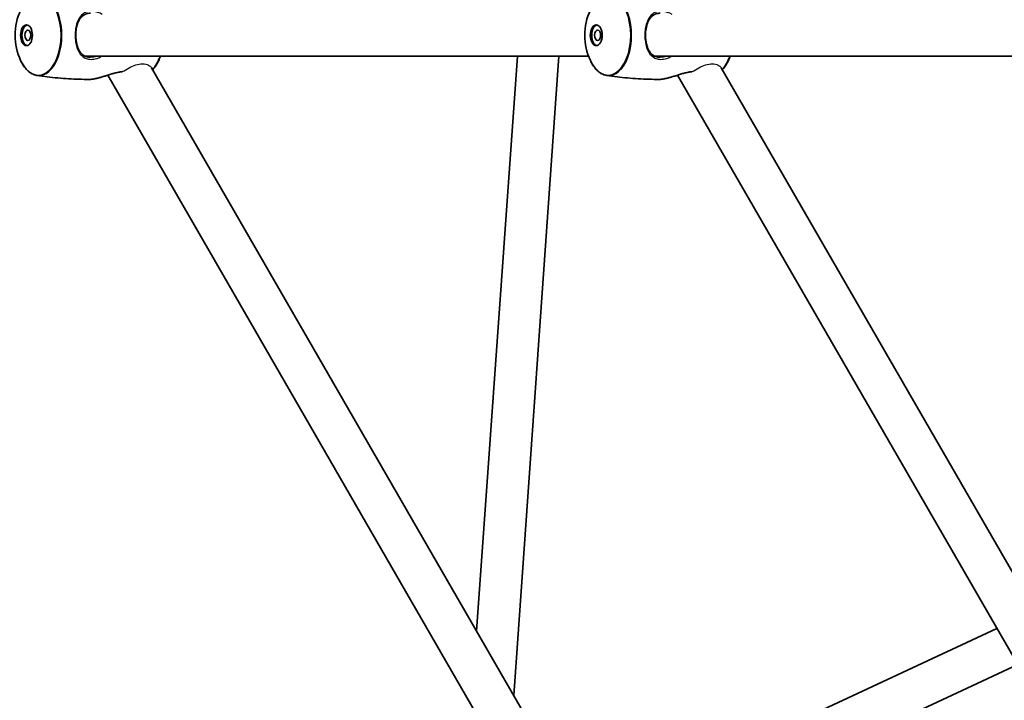
# Model space of a CAD drawing. Units: millimetres. Extents: x -3679 to 3881, y -3607 to 3952.
# Drawn here: x -755 to -375, y -84 to 179 of the extents above; entities that cross this region are included whole.
import ezdxf

# ---------------------------------------------------------------- set-up
doc = ezdxf.new("R2010")
doc.units = ezdxf.units.MM
doc.layers.add('Widoczne (ISO)', color=7, linetype='Continuous', lineweight=35)
doc.layers.add('Widoczne wąskie (ISO)', color=7, linetype='Continuous', lineweight=25)

msp = doc.modelspace()

# ---------------------------------------------------------------- linework, layer by layer
at = {"layer": 'Widoczne (ISO)'}
for p, q in [((-729.62, 164.63), (-535.42, 164.63)), ((-578.56, -56.95), (-562.86, 164.63)), ((-564.28, -81.69), (-546.82, 164.63)), ((-509.99, 164.63), (-314.41, 164.63)), ((-703.86, 160.08), (-515.7, -165.83)), ((-351.81, -69.29), (-484.24, 160.08)), ((-720.72, 157.28), (-530.27, -172.59)), ((-365.29, -77.95), (-501.09, 157.28)), ((-536.57, -129.69), (-378.01, -55.91)), ((-528.53, -143.6), (-369.98, -69.82))]:
    msp.add_line(p, q, dxfattribs=at)
msp.add_circle((101.1, 172.63), 3779.68, dxfattribs=at)
for centre, start, end in [((-733.46, 172.63), 155.1033, 204.8967), ((-513.84, 172.63), 155.1033, 204.8967), ((-722, 172.63), 335.1033, 339.6648), ((-502.38, 172.63), 335.1033, 339.6648)]:
    msp.add_arc(centre, 23.02, start, end, dxfattribs=at)
for centre, major_axis in [((-752.08, 172.63), (0, 4)), ((-751.55, 172.63), (0, 2)), ((-532.45, 172.63), (0, 4)), ((-531.92, 172.63), (0, 2))]:
    msp.add_ellipse(centre, major_axis=major_axis, ratio=0.570714, dxfattribs=at)
for centre in [(-751.55, 172.63), (-531.92, 172.63)]:
    msp.add_ellipse(centre, major_axis=(0, -4), ratio=0.570714, start_param=3.258732, end_param=6.166046, dxfattribs=at)
for points, knots in [([(-727.38, 164.13), (-727.7, 164.13), (-728, 164.15), (-728.6, 164.25), (-728.89, 164.33), (-729.45, 164.54), (-729.73, 164.67), (-730.26, 165.01), (-730.52, 165.21), (-731.01, 165.69), (-731.24, 165.96), (-731.66, 166.58), (-731.85, 166.91), (-732.19, 167.63), (-732.34, 168.01), (-732.59, 168.79), (-732.69, 169.19), (-732.86, 170.01), (-732.93, 170.42), (-733.03, 171.25), (-733.06, 171.67), (-733.08, 172.49), (-733.08, 172.91), (-733.05, 173.72), (-733.01, 174.13), (-732.91, 174.94), (-732.85, 175.33), (-732.68, 176.12), (-732.58, 176.5), (-732.34, 177.25), (-732.19, 177.61), (-731.87, 178.31), (-731.69, 178.63), (-731.28, 179.24), (-731.05, 179.52), (-730.55, 180.02), (-730.28, 180.23), (-729.71, 180.59), (-729.41, 180.74), (-728.83, 180.94), (-728.56, 181.01), (-727.98, 181.1), (-727.68, 181.13), (-727.38, 181.13)], [-1.353383, -1.353383, -1.353383, -1.353383, -1.238258, -1.238258, -1.120956, -1.120956, -0.995338, -0.995338, -0.858814, -0.858814, -0.715801, -0.715801, -0.573083, -0.573083, -0.434483, -0.434483, -0.301739, -0.301739, -0.17493, -0.17493, -0.052691, -0.052691, 0.067192, 0.067192, 0.187227, 0.187227, 0.309828, 0.309828, 0.436979, 0.436979, 0.569842, 0.569842, 0.708318, 0.708318, 0.850893, 0.850893, 0.994048, 0.994048, 1.130681, 1.130681, 1.242039, 1.242039, 1.353396, 1.353396, 1.353396, 1.353396]), ([(-507.75, 164.13), (-508.07, 164.13), (-508.38, 164.15), (-508.98, 164.25), (-509.26, 164.33), (-509.83, 164.54), (-510.1, 164.67), (-510.63, 165.01), (-510.89, 165.21), (-511.38, 165.69), (-511.61, 165.96), (-512.04, 166.58), (-512.23, 166.91), (-512.57, 167.63), (-512.71, 168.01), (-512.96, 168.79), (-513.07, 169.19), (-513.24, 170.01), (-513.3, 170.42), (-513.4, 171.25), (-513.43, 171.67), (-513.46, 172.49), (-513.46, 172.91), (-513.42, 173.72), (-513.39, 174.13), (-513.29, 174.94), (-513.22, 175.33), (-513.05, 176.12), (-512.95, 176.5), (-512.71, 177.25), (-512.57, 177.61), (-512.25, 178.31), (-512.06, 178.63), (-511.65, 179.24), (-511.42, 179.52), (-510.92, 180.02), (-510.65, 180.23), (-510.09, 180.59), (-509.79, 180.74), (-509.21, 180.94), (-508.93, 181.01), (-508.36, 181.1), (-508.06, 181.13), (-507.75, 181.13)], [-1.353383, -1.353383, -1.353383, -1.353383, -1.238258, -1.238258, -1.120956, -1.120956, -0.995338, -0.995338, -0.858814, -0.858814, -0.715801, -0.715801, -0.573083, -0.573083, -0.434483, -0.434483, -0.301739, -0.301739, -0.17493, -0.17493, -0.052691, -0.052691, 0.067192, 0.067192, 0.187227, 0.187227, 0.309828, 0.309828, 0.436979, 0.436979, 0.569842, 0.569842, 0.708318, 0.708318, 0.850893, 0.850893, 0.994048, 0.994048, 1.130681, 1.130681, 1.242039, 1.242039, 1.353396, 1.353396, 1.353396, 1.353396]), ([(-748.06, 157.16), (-748.56, 157.24), (-749.05, 157.38), (-750.02, 157.81), (-750.49, 158.09), (-751.39, 158.77), (-751.82, 159.17), (-752.63, 160.07), (-753.01, 160.58), (-753.72, 161.69), (-754.05, 162.29), (-754.35, 162.93)], [4.7990337, 4.7990337, 4.7990337, 4.7990337, 4.9593141, 4.9593141, 5.1195945, 5.1195945, 5.279875, 5.279875, 5.4401554, 5.4401554, 5.6004358, 5.6004358, 5.6004358, 5.6004358]), ([(-701.12, 162.93), (-701.42, 162.29), (-701.75, 161.69), (-702.46, 160.58), (-702.84, 160.07), (-703.32, 159.54), (-703.39, 159.46), (-703.46, 159.39)], [3.8243422, 3.8243422, 3.8243422, 3.8243422, 3.9846226, 3.9846226, 4.144903, 4.144903, 4.173049, 4.173049, 4.173049, 4.173049]), ([(-528.43, 157.16), (-528.93, 157.24), (-529.43, 157.38), (-530.39, 157.81), (-530.86, 158.09), (-531.76, 158.77), (-532.19, 159.17), (-533, 160.07), (-533.38, 160.58), (-534.09, 161.69), (-534.42, 162.29), (-534.72, 162.93)], [4.7990337, 4.7990337, 4.7990337, 4.7990337, 4.9593141, 4.9593141, 5.1195945, 5.1195945, 5.279875, 5.279875, 5.4401554, 5.4401554, 5.6004358, 5.6004358, 5.6004358, 5.6004358]), ([(-481.5, 162.93), (-481.79, 162.29), (-482.12, 161.69), (-482.83, 160.58), (-483.21, 160.07), (-483.69, 159.54), (-483.76, 159.46), (-483.84, 159.39)], [3.8243422, 3.8243422, 3.8243422, 3.8243422, 3.9846226, 3.9846226, 4.144903, 4.144903, 4.173049, 4.173049, 4.173049, 4.173049]), ([(-727.73, 155.63), (-729.11, 155.63), (-730.48, 155.65), (-733.22, 155.73), (-734.58, 155.79), (-737.31, 155.96), (-738.67, 156.06), (-741.38, 156.31), (-742.72, 156.45), (-745.4, 156.78), (-746.73, 156.96), (-748.06, 157.16)], [4.71238898, 4.71238898, 4.71238898, 4.71238898, 4.72971793, 4.72971793, 4.74704688, 4.74704688, 4.76437583, 4.76437583, 4.78170478, 4.78170478, 4.79903373, 4.79903373, 4.79903373, 4.79903373]), ([(-727.73, 155.63), (-727.44, 155.63), (-727.12, 155.65), (-726.45, 155.73), (-726.1, 155.79), (-725.35, 155.94), (-724.96, 156.03), (-724.13, 156.25), (-723.69, 156.37), (-722.78, 156.64), (-722.3, 156.79), (-721.32, 157.09), (-720.82, 157.25), (-719.82, 157.56), (-719.32, 157.7), (-718.37, 157.97), (-717.92, 158.09), (-717.06, 158.28), (-716.67, 158.36), (-715.96, 158.47), (-715.65, 158.51), (-715.36, 158.54)], [-5.440087, -5.440087, -5.440087, -5.440087, -5.307553, -5.307553, -5.177624, -5.177624, -5.045107, -5.045107, -4.906849, -4.906849, -4.761888, -4.761888, -4.612585, -4.612585, -4.465152, -4.465152, -4.32674, -4.32674, -4.200367, -4.200367, -4.095043, -4.095043, -4.095043, -4.095043]), ([(-508.11, 155.63), (-509.48, 155.63), (-510.85, 155.65), (-513.59, 155.73), (-514.96, 155.79), (-517.68, 155.96), (-519.04, 156.06), (-521.75, 156.31), (-523.1, 156.45), (-525.78, 156.78), (-527.11, 156.96), (-528.43, 157.16)], [4.71238898, 4.71238898, 4.71238898, 4.71238898, 4.72971793, 4.72971793, 4.74704688, 4.74704688, 4.76437583, 4.76437583, 4.78170478, 4.78170478, 4.79903373, 4.79903373, 4.79903373, 4.79903373]), ([(-508.11, 155.63), (-507.82, 155.63), (-507.5, 155.65), (-506.83, 155.73), (-506.48, 155.79), (-505.73, 155.94), (-505.33, 156.03), (-504.5, 156.25), (-504.06, 156.37), (-503.15, 156.64), (-502.67, 156.79), (-501.69, 157.09), (-501.19, 157.25), (-500.19, 157.56), (-499.7, 157.7), (-498.75, 157.97), (-498.29, 158.09), (-497.44, 158.28), (-497.04, 158.36), (-496.34, 158.47), (-496.03, 158.51), (-495.73, 158.54)], [-5.440087, -5.440087, -5.440087, -5.440087, -5.307553, -5.307553, -5.177624, -5.177624, -5.045107, -5.045107, -4.906849, -4.906849, -4.761888, -4.761888, -4.612585, -4.612585, -4.465152, -4.465152, -4.32674, -4.32674, -4.200367, -4.200367, -4.095043, -4.095043, -4.095043, -4.095043])]:
    msp.add_open_spline(points, degree=3, knots=knots, dxfattribs=at)
at = {"layer": 'Widoczne wąskie (ISO)'}
for p, q in [((-733.08, 172.63), (-733.33, 172.63)), ((-513.45, 172.63), (-513.71, 172.63))]:
    msp.add_line(p, q, dxfattribs=at)
for centre, major_axis, start_param, end_param in [((-747.54, 172.63), (0, 15.36), 2.253546, 7.171232), ((-747.29, 172.63), (0, -15.52), 6.196541, 9.511423), ((-527.92, 172.63), (0, 15.36), 2.253546, 7.171232), ((-527.66, 172.63), (0, -15.52), 6.196541, 9.511423), ((-708.18, 172.63), (0, -15.52), 0.556697, 1.029367), ((-707.92, 172.63), (0, 15.36), 4.029639, 4.164584), ((-488.55, 172.63), (0, -15.52), 0.556697, 1.029367), ((-488.3, 172.63), (0, 15.36), 4.029639, 4.164584)]:
    msp.add_ellipse(centre, major_axis=major_axis, ratio=0.570714, start_param=start_param, end_param=end_param, dxfattribs=at)
for points, knots in [([(-722.87, 180.63), (-724, 181.3), (-725.24, 181.73), (-726.83, 181.91), (-727.24, 181.91), (-728.7, 181.8), (-729.66, 181.43), (-731.15, 180.23), (-731.73, 179.45), (-732.65, 177.51), (-732.98, 176.34), (-733.28, 174.28), (-733.33, 173.45), (-733.33, 172.63)], [3.628546, 3.628546, 3.628546, 3.628546, 4.008015, 4.008015, 4.141174, 4.141174, 4.50749, 4.50749, 4.851324, 4.851324, 5.214678, 5.214678, 5.441775, 5.441775, 5.441775, 5.441775]), ([(-503.24, 180.63), (-504.38, 181.3), (-505.61, 181.73), (-507.21, 181.91), (-507.61, 181.91), (-509.08, 181.8), (-510.03, 181.43), (-511.53, 180.23), (-512.11, 179.45), (-513.02, 177.51), (-513.35, 176.34), (-513.65, 174.28), (-513.71, 173.45), (-513.71, 172.63)], [3.628546, 3.628546, 3.628546, 3.628546, 4.008015, 4.008015, 4.141174, 4.141174, 4.50749, 4.50749, 4.851324, 4.851324, 5.214678, 5.214678, 5.441775, 5.441775, 5.441775, 5.441775]), ([(-733.33, 172.63), (-733.33, 171.76), (-733.27, 170.89), (-732.91, 168.56), (-732.48, 167.19), (-731.25, 165.1), (-730.47, 164.32), (-728.94, 163.59), (-728.33, 163.42), (-727, 163.32), (-726.29, 163.37), (-724.66, 163.74), (-723.74, 164.11), (-722.87, 164.63)], [0, 0, 0, 0, 0.237768, 0.237768, 0.672099, 0.672099, 1.070416, 1.070416, 1.296893, 1.296893, 1.52337, 1.52337, 1.813216, 1.813216, 1.813216, 1.813216]), ([(-513.71, 172.63), (-513.71, 171.76), (-513.64, 170.89), (-513.29, 168.56), (-512.86, 167.19), (-511.62, 165.1), (-510.85, 164.32), (-509.32, 163.59), (-508.7, 163.42), (-507.37, 163.32), (-506.66, 163.37), (-505.03, 163.74), (-504.11, 164.11), (-503.24, 164.63)], [0, 0, 0, 0, 0.237768, 0.237768, 0.672099, 0.672099, 1.070416, 1.070416, 1.296893, 1.296893, 1.52337, 1.52337, 1.813216, 1.813216, 1.813216, 1.813216]), ([(-724.75, 164.63), (-725.12, 164.49), (-725.5, 164.38), (-726.39, 164.18), (-726.89, 164.13), (-727.38, 164.13)], [-1.6499846, -1.6499846, -1.6499846, -1.6499846, -1.5233702, -1.5233702, -1.353383, -1.353383, -1.353383, -1.353383]), ([(-505.12, 164.63), (-505.5, 164.49), (-505.88, 164.38), (-506.76, 164.18), (-507.27, 164.13), (-507.75, 164.13)], [-1.6499846, -1.6499846, -1.6499846, -1.6499846, -1.5233702, -1.5233702, -1.353383, -1.353383, -1.353383, -1.353383]), ([(-715.06, 158.63), (-714.87, 158.75), (-714.68, 158.87), (-713.63, 159.49), (-712.75, 160), (-710.97, 160.83), (-710.1, 161.16), (-708.35, 161.58), (-707.5, 161.64), (-705.89, 161.48), (-705.17, 161.22), (-704.29, 160.64), (-704.03, 160.37), (-703.86, 160.08)], [-2.154379, -2.154379, -2.154379, -2.154379, -2.084055, -2.084055, -1.781194, -1.781194, -1.486945, -1.486945, -1.166477, -1.166477, -0.799203, -0.799203, -0.56409, -0.56409, -0.56409, -0.56409]), ([(-495.43, 158.63), (-495.24, 158.75), (-495.05, 158.87), (-494.01, 159.49), (-493.12, 160), (-491.34, 160.83), (-490.48, 161.16), (-488.72, 161.58), (-487.87, 161.64), (-486.27, 161.48), (-485.54, 161.22), (-484.67, 160.64), (-484.4, 160.37), (-484.24, 160.08)], [-2.154379, -2.154379, -2.154379, -2.154379, -2.084055, -2.084055, -1.781194, -1.781194, -1.486945, -1.486945, -1.166477, -1.166477, -0.799203, -0.799203, -0.56409, -0.56409, -0.56409, -0.56409]), ([(-715.06, 158.63), (-716.38, 158.53), (-717.93, 158.16), (-720.63, 157.35), (-721.79, 156.97), (-724.06, 156.27), (-725.17, 155.97), (-726.73, 155.68), (-727.28, 155.63), (-727.73, 155.63)], [4.076456, 4.076456, 4.076456, 4.076456, 4.530127, 4.530127, 4.866509, 4.866509, 5.21948, 5.21948, 5.440087, 5.440087, 5.440087, 5.440087]), ([(-715.36, 158.54), (-715.33, 158.54), (-715.31, 158.54), (-715.21, 158.56), (-715.13, 158.59), (-715.06, 158.63)], [-0.03297584, -0.03297584, -0.03297584, -0.03297584, -0.02596243, -0.02596243, 0, 0, 0, 0]), ([(-495.43, 158.63), (-496.75, 158.53), (-498.3, 158.16), (-501, 157.35), (-502.16, 156.97), (-504.43, 156.27), (-505.54, 155.97), (-507.11, 155.68), (-507.65, 155.63), (-508.11, 155.63)], [4.076456, 4.076456, 4.076456, 4.076456, 4.530127, 4.530127, 4.866509, 4.866509, 5.21948, 5.21948, 5.440087, 5.440087, 5.440087, 5.440087]), ([(-495.73, 158.54), (-495.71, 158.54), (-495.69, 158.54), (-495.58, 158.56), (-495.5, 158.59), (-495.43, 158.63)], [-0.03297584, -0.03297584, -0.03297584, -0.03297584, -0.02596243, -0.02596243, 0, 0, 0, 0])]:
    msp.add_open_spline(points, degree=3, knots=knots, dxfattribs=at)

doc.saveas('drawing.dxf')
